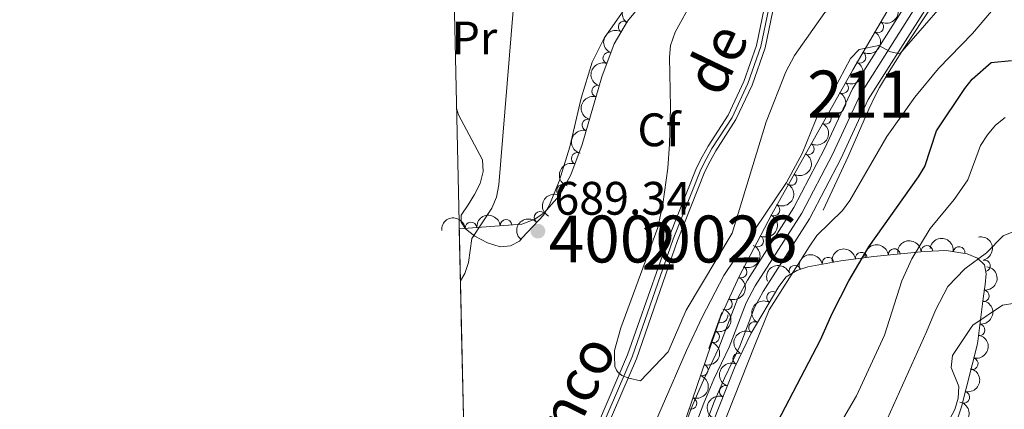
# Model space of a CAD drawing. Units: metres. Extents: x 655883 to 662839, y 702624 to 707408.
# Drawn here: x 655883 to 656093, y 703024 to 703107 of the extents above; entities that cross this region are included whole.
import ezdxf
from ezdxf.enums import TextEntityAlignment as Align

# ---------------------------------------------------------------- set-up
doc = ezdxf.new("R2010")
doc.units = ezdxf.units.M
doc.header["$MEASUREMENT"] = 0
doc.linetypes.add('DGN Style 3', pattern=[108.43852993761469, 77.45609281258191, -30.98243712503277])
doc.linetypes.add('DGN Style 4', pattern=[124.00720459294365, 61.96487425006553, -30.98243712503277, 0.07745609281258192, -30.98243712503277])
for name, color, linetype, lineweight in [('Centroides', 7, 'Continuous', 5), ('Edificios construcciones cerramientos', 7, 'Continuous', 5), ('Elementos auxiliares', 7, 'Continuous', 5), ('Entidades rústicas y varios', 7, 'Continuous', 5), ('Hidrografía', 7, 'Continuous', 5), ('Relieve y altimetría', 7, 'Continuous', 5), ('Textos de rotulación', 7, 'Continuous', 5), ('Viales y ferrocarril', 7, 'Continuous', 5)]:
    doc.layers.add(name, color=color, linetype=linetype, lineweight=lineweight)
doc.styles.add('Style-arial', font='arial.shx', dxfattribs={"bigfont": 'arialbig.shx'})
doc.styles.add('Style-Arial Narrow', font='txt')
doc.styles.add('Style-timesi', font='timesi.shx', dxfattribs={"bigfont": 'timesibig.shx'})

# ---------------------------------------------------------------- blocks, each defined once
blk = doc.blocks.new('5PATER')
at = {"layer": 'Relieve y altimetría', "linetype": 'Continuous', "lineweight": 5}
h = blk.add_hatch(color=250, dxfattribs=at)
edge = h.paths.add_edge_path()
edge.add_ellipse((0, 0), major_axis=(-1.095731442945027, -1.110710700472634), ratio=0.9994222409660319, start_angle=0, end_angle=360)

msp = doc.modelspace()

# ---------------------------------------------------------------- linework, layer by layer
at = {"layer": 'Edificios construcciones cerramientos', "color": 1, "linetype": 'Continuous', "lineweight": 15}
msp.add_line((656029.8, 703037.24, 694.39), (656032.5700000001, 703044.9299999999, 694.07), dxfattribs=at)
msp.add_arc((656032.3388292908, 703044.2913596749, 694.0965992745604), 1.539999999353601, 250.1905730367457, 6.360382199804323, dxfattribs=at)
at = {"layer": 'Elementos auxiliares', "color": 250, "linetype": 'Continuous', "lineweight": 5}
msp.add_line((655976.6399999999, 703062.75, 694.7), (655978.8, 702965.97, 688.72), dxfattribs=at)
msp.add_3dface([(662838.6799999999, 702780.8800000001), (655986.44, 702624.3200000001), (655882.95, 707251.0700000001), (662730.5900000001, 707407.6499999999)], dxfattribs=at)
at = {"layer": 'Entidades rústicas y varios', "color": 92, "linetype": 'DGN Style 3', "lineweight": 5}
for points in [[(656073.1399999999, 703118.22, 690.92), (656060.5, 703096.6499999999, 691.44), (656043.25, 703065.8900000001, 694.53), (656036.3, 703052.6400000001, 695.65), (656032.3, 703043.9199999999, 695.83), (656024.23, 703020.25, 695.83)], [(655978.8, 702965.97, 688.72), (655976.6399999999, 703062.75, 694.7), (655989.97, 703063.75, 694.7), (655992.6300000001, 703064.74, 694.24), (655994.6300000001, 703066.0800000001, 694.12), (655998.02, 703069.8600000001, 694.12), (656000.44, 703074.25, 694.12), (656002.8500000001, 703080.7, 694.12), (656006.99, 703095.1599999999, 694.01), (656009.6499999999, 703102.2, 692.99), (656012.5, 703107.01, 692.4), (656014.19, 703109.1000000001, 693.26)], [(656030.71, 703021.49, 699.26), (656035.27, 703033.1300000001, 699.26), (656038.8500000001, 703040.54, 699.21), (656044.73, 703050.44, 698.41), (656046.3, 703052.54, 698.41), (656048.6100000001, 703053.8900000001, 698.62), (656050.95, 703054.7, 699), (656057.9299999999, 703055.95, 700.82), (656065, 703056.8600000001, 703.13), (656075.7, 703057.9199999999, 707.08), (656080.3800000001, 703058.1400000001, 709.02), (656084.8999999999, 703057.45, 711.0600000000001), (656087.1000000001, 703056.54, 712.13), (656088.55, 703055.1000000001, 713.46), (656088.95, 703053.1499999999, 715.1), (656088.73, 703050.8800000001, 716.71), (656088.28, 703047.9299999999, 718.13), (656087.06, 703038.25, 720.4), (656083.6599999999, 703024.8200000001, 722.9300000000001), (656082.06, 703019.8500000001, 723.27)]]:
    msp.add_polyline3d(points, dxfattribs=at)
at = {"layer": 'Entidades rústicas y varios', "color": 92, "linetype": 'Continuous', "lineweight": 5}
msp.add_polyline3d([(655976.06, 703088.51, 691.4), (655976.48, 703087.02, 691.11), (655981.5800000001, 703077.45, 691.11), (655981.71, 703074.95, 691.11), (655981.0800000001, 703072.44, 691.11), (655979.8700000001, 703070.0700000001, 691.11), (655978.52, 703067.8500000001, 690.19), (655977.02, 703065.69, 690.65), (655977.06, 703064.19, 690.65), (655977.96, 703062.77, 690.19), (655979.9299999999, 703061.23, 690.19), (655982.6499999999, 703059.76, 690.19), (655985.3600000001, 703058.9199999999, 690.19), (655987.5900000001, 703059.1400000001, 690.19), (655989.47, 703060.1599999999, 690.19), (655990.0800000001, 703060.8200000001, 690.19), (655994.6399999999, 703065.76, 690.19), (655995.8800000001, 703067.8900000001, 689.74), (655997.9199999999, 703072.8900000001, 689.73), (656000.1699999999, 703080.24, 689.73), (656002.6000000001, 703090.6000000001, 689.73), (656004.94, 703098.29, 689.73), (656007.55, 703103.3700000001, 689.73), (656012.1000000001, 703109.8900000001, 689.73)], dxfattribs=at)
at = {"layer": 'Entidades rústicas y varios', "color": 92, "linetype": 'Continuous', "lineweight": 5, "extrusion": (0.02998062235560521, -0.2239917500694363, 0.9741297953476229)}
msp.add_arc((743492.592232147, 594243.6024101082, -137148.7752748443), 2.516055640060342, 45.36446333574661, 225.9090503451192, dxfattribs=at)
at = {"layer": 'Entidades rústicas y varios', "color": 92, "linetype": 'Continuous', "lineweight": 5, "extrusion": (-0.05941496939619813, 0.2180389947409571, 0.974129795347623)}
for centre in [(-817842.2011694391, -492643.1374876794, 114997.902192492), (-817836.8425836666, -492637.99281887, 114996.8687800082)]:
    msp.add_arc(centre, 2.516055640060341, 45.36446333574665, 225.9090503451193, dxfattribs=at)
at = {"layer": 'Entidades rústicas y varios', "color": 92, "linetype": 'Continuous', "lineweight": 5}
for centre, radius, start, end in [((656011.8108789911, 703105.8086831768, 692.4143678671154), 1.250091938746998, 60.31875885725203, 239.5323132762474), ((656065.8394913392, 703105.8003638545, 691.2456160251635), 1.250091938746999, 240.5958984059651, 59.80945282496054), ((656008.5211866465, 703099.1572646569, 693.2606172026748), 1.250091938746999, 70.26754546750061, 249.4810998864961), ((656062.0484159456, 703099.3309416834, 691.4015779875602), 1.250091938746999, 240.5958984059651, 59.80945282496054), ((656006.1365115228, 703092.1080923968, 694.0240438016458), 1.250091938746999, 74.98937069390121, 254.2029251128966), ((656058.3395575422, 703092.8374118174, 691.9333567538184), 1.250091938746998, 241.6827479477342, 60.89630236672962), ((656054.6850834494, 703086.3207959854, 692.5879842869733), 1.250091938746998, 241.6827479477342, 60.89630236672962), ((656004.0722071091, 703084.8979856768, 694.0788924696392), 1.250091938746999, 74.98937069390121, 254.2029251128966), ((656051.0306093565, 703079.8041801536, 693.2426118201281), 1.250091938746998, 241.6827479477342, 60.89630236672962), ((656001.7735848252, 703077.7633955458, 694.12), 1.250091938746998, 70.47829076603136, 249.6918451850268), ((656047.3761352634, 703073.2875643219, 693.8972393532829), 1.250091938746998, 241.6827479477342, 60.89630236672962), ((655998.6505597264, 703070.9634526107, 694.12), 1.250091938746998, 62.10028534747308, 241.3138397664685), ((656043.696680241, 703066.7835868499, 694.5487010291347), 1.250091938746998, 243.28787956528, 62.50143398427544), ((655993.8755235563, 703065.2095033838, 694.12), 1.250091938746999, 49.07960028741763, 228.293154706413), ((655979.1358035111, 703062.9176669493, 694.7), 1.250091938746999, 5.256383420576039, 184.4699378395715), ((655986.6147878729, 703063.4787310425, 694.7), 1.250091938746999, 5.256383420576039, 184.4699378395715), ((656040.2226019078, 703060.1603439839, 695.1085525015793), 1.250091938746998, 243.28787956528, 62.50143398427544), ((656062.3315626404, 703056.4968665168, 702.6619562886615), 1.250091938746999, 8.300540340777113, 187.5140947597725), ((656069.3468624577, 703057.2710179556, 705.192676616808), 1.250091938746999, 6.623732501071316, 185.8372869200667), ((656076.324176057, 703057.9298097657, 707.8553904710446), 1.250091938746999, 3.657571555138799, 182.8711259741342), ((656083.1653167575, 703057.695071521, 710.8355135828806), 1.250091938746999, 352.2866887140302, 171.5002431330255), ((656055.2503649064, 703055.4503019701, 700.4408818061983), 1.250091938746998, 11.11924103590955, 190.332795454905), ((656088.5747458688, 703054.8822707443, 714.668542719583), 1.250091938746999, 282.5583369496514, 101.7718913686468), ((656036.7001018634, 703053.559015878, 695.654624998508), 1.250091938746998, 246.3244995398021, 65.5380539587975), ((656048.1847034295, 703053.722135833, 698.7415148168112), 1.250091938746999, 20.05965353984603, 199.2732079588414), ((656043.399450503, 703048.1615830031, 698.506556613167), 1.250091938746998, 60.25841661678197, 239.4719710357774), ((656088.3284748413, 703048.4706477083, 718.2943026459067), 1.250091938746998, 263.7828733778389, 82.99642779683437), ((656033.573588449, 703046.743216635, 695.7953181021484), 1.250091938746998, 246.3244995398021, 65.5380539587975), ((656039.578717384, 703041.7287160167, 699.0263842484169), 1.250091938746998, 60.25841661678197, 239.4719710357774), ((656030.8608387599, 703039.759276897, 695.83), 1.250091938746998, 252.1399729585154, 71.35352737751089), ((656087.4150432269, 703041.2230919492, 719.9938844199627), 1.250091938746998, 263.7828733778389, 82.99642779683437), ((656036.2142117543, 703035.0395109765, 699.2394716224056), 1.250091938746999, 65.17953772913506, 244.3930921481304), ((656085.969486075, 703034.0219669829, 721.4254280531986), 1.250091938746999, 256.7593954216001, 75.9729498405955), ((656028.4406011114, 703032.6605129396, 695.83), 1.250091938746998, 252.1399729585154, 71.35352737751089), ((656033.3294626246, 703028.1230351545, 699.26), 1.250091938746998, 69.57327118737898, 248.7868256063744), ((656084.1587690997, 703026.8696349312, 722.7728145081992), 1.250091938746999, 256.7593954216001, 75.9729498405955), ((656026.0203634629, 703025.5617489819, 695.83), 1.250091938746998, 252.1399729585154, 71.35352737751089)]:
    msp.add_arc(centre, radius, start, end, dxfattribs=at)
at = {"layer": 'Entidades rústicas y varios', "color": 92, "linetype": 'Continuous', "lineweight": 5, "extrusion": (0.0583596243605617, -0.2183238330107191, 0.9741297953476229)}
msp.add_arc((815328.169272624, 496811.8801233919, -114545.46172894), 2.516055640060342, 45.36446333574664, 225.9090503451193, dxfattribs=at)
at = {"layer": 'Entidades rústicas y varios', "color": 92, "linetype": 'Continuous', "lineweight": 5, "extrusion": (0.09520138408420241, -0.20495813788296, 0.974129795347623)}
msp.add_arc((891147.2350397785, 352120.2884711056, -80977.45989946814), 2.516055640060342, 45.36446333574663, 225.9090503451193, dxfattribs=at)
at = {"layer": 'Entidades rústicas y varios', "color": 92, "linetype": 'Continuous', "lineweight": 5, "extrusion": (-0.06354003627350524, 0.2168727866892476, 0.974129795347623)}
for centre in [(-827279.8136720093, -477432.8258978911, 111469.9542663544), (-827274.4743827357, -477427.5869352763, 111469.4108873205), (-827269.1350934617, -477422.3479726611, 111468.8675082866), (-827263.7958041884, -477417.1090100463, 111468.3241292527)]:
    msp.add_arc(centre, 2.516055640060341, 45.36446333574665, 225.9090503451193, dxfattribs=at)
at = {"layer": 'Entidades rústicas y varios', "color": 92, "linetype": 'Continuous', "lineweight": 5, "extrusion": (0.1117500538043378, -0.1964257297064869, 0.974129795347623)}
for centre in [(917859.8643606066, 279461.0798277095, -64120.40072261133), (917854.5047591812, 279455.9818314103, -64119.16172854519)]:
    msp.add_arc(centre, 2.516055640060342, 45.36446333574664, 225.9090503451193, dxfattribs=at)
at = {"layer": 'Entidades rústicas y varios', "color": 92, "linetype": 'Continuous', "lineweight": 5, "extrusion": (0.09595461527611494, -0.2046065825510288, 0.974129795347623)}
msp.add_arc((892454.9940441925, 348909.0024521717, -80231.58854823923), 2.516055640060343, 45.36446333574663, 225.9090503451193, dxfattribs=at)
at = {"layer": 'Entidades rústicas y varios', "color": 92, "linetype": 'Continuous', "lineweight": 5, "extrusion": (-0.06958996372952385, 0.2150078574474006, 0.974129795347623)}
for centre in [(-840666.2771442072, -454651.5721303952, 106187.5954178922), (-840660.9323529765, -454646.3493400235, 106186.9584976197)]:
    msp.add_arc(centre, 2.516055640060342, 45.36446333574665, 225.9090503451193, dxfattribs=at)
at = {"layer": 'Entidades rústicas y varios', "color": 92, "linetype": 'Continuous', "lineweight": 5, "extrusion": (0.06511877436741703, -0.2164039903534213, 0.9741297953476231)}
msp.add_arc((830761.8287282675, 471851.7247520672, -108753.1817986772), 2.516055640060342, 45.36446333574665, 225.9090503451193, dxfattribs=at)
at = {"layer": 'Entidades rústicas y varios', "color": 92, "linetype": 'Continuous', "lineweight": 5, "extrusion": (-0.1455549937404389, -0.172872454755577, 0.9741297953476229)}
for centre in [(48971.42175078375, 935632.5533706252, -216345.5199482467), (48966.0620060314, 935627.4428424535, -216344.3343521977)]:
    msp.add_arc(centre, 2.516055640060342, 45.36446333574664, 225.9090503451193, dxfattribs=at)
at = {"layer": 'Entidades rústicas y varios', "color": 92, "linetype": 'Continuous', "lineweight": 5, "extrusion": (0.01468806488728486, -0.2255114244686178, 0.9741297953476231)}
msp.add_arc((700299.5870527265, 642049.8737642746, -148237.6041971206), 2.516055640060342, 45.36446333574664, 225.9090503451193, dxfattribs=at)
at = {"layer": 'Entidades rústicas y varios', "color": 92, "linetype": 'Continuous', "lineweight": 5, "extrusion": (-0.1413883818357807, -0.1762965322910741, 0.9741297953476229)}
msp.add_arc((71941.56184489408, 934275.8419231272, -216020.0039002619), 2.516055640060343, 45.36446333574664, 225.9090503451193, dxfattribs=at)
at = {"layer": 'Entidades rústicas y varios', "color": 92, "linetype": 'Continuous', "lineweight": 5, "extrusion": (-0.1503216270753426, -0.1687440376707274, 0.974129795347623)}
msp.add_arc((22229.17594263627, 936656.5030237221, -216569.5621922056), 2.516055640060342, 45.36446333574663, 225.9090503451192, dxfattribs=at)
at = {"layer": 'Entidades rústicas y varios', "color": 92, "linetype": 'Continuous', "lineweight": 5, "extrusion": (-0.1806404694866957, -0.135794560272584, 0.974129795347623)}
msp.add_arc((-167745.8025464923, 922550.1028066851, -213293.9463908411), 2.516055640060341, 45.36446333574662, 225.9090503451192, dxfattribs=at)
at = {"layer": 'Entidades rústicas y varios', "color": 92, "linetype": 'Continuous', "lineweight": 5, "extrusion": (-0.1899702889534099, 0.1224027415173214, 0.974129795347623)}
msp.add_arc((-946359.9666185409, 166464.8998993831, -37885.12206574934), 2.516055640060342, 45.36446333574664, 225.9090503451193, dxfattribs=at)
at = {"layer": 'Entidades rústicas y varios', "color": 92, "linetype": 'Continuous', "lineweight": 5, "extrusion": (-0.08088212224412666, 0.2110194875296696, 0.9741297953476229)}
for centre in [(-864207.4435484783, -410621.7313611619, 95974.20816206752), (-864202.084746864, -410616.5899371452, 95973.15982798857)]:
    msp.add_arc(centre, 2.516055640060342, 45.36446333574664, 225.9090503451193, dxfattribs=at)
at = {"layer": 'Entidades rústicas y varios', "color": 92, "linetype": 'Continuous', "lineweight": 5, "extrusion": (-0.1271351087856465, -0.1868363078474312, 0.9741297953476229)}
msp.add_arc((146871.1814718758, 925898.5688063668, -214081.4307287066), 2.516055640060341, 45.36446333574664, 225.9090503451193, dxfattribs=at)
at = {"layer": 'Entidades rústicas y varios', "color": 92, "linetype": 'Continuous', "lineweight": 5, "extrusion": (-0.1361691117165741, -0.1803582957069549, 0.974129795347623)}
msp.add_arc((99965.3921051728, 931819.8042190257, -215452.8234230417), 2.516055640060342, 45.36446333574664, 225.9090503451193, dxfattribs=at)
at = {"layer": 'Entidades rústicas y varios', "color": 92, "linetype": 'Continuous', "lineweight": 5, "extrusion": (-0.0965547755405059, -0.2043240493341906, 0.974129795347623)}
msp.add_arc((292768.9068348714, 892411.6496372105, -206314.5145858183), 2.516055640060343, 45.36446333574663, 225.9090503451192, dxfattribs=at)
at = {"layer": 'Entidades rústicas y varios', "color": 92, "linetype": 'Continuous', "lineweight": 5, "extrusion": (-0.1404648547370658, 0.1770332352969161, 0.974129795347623)}
for centre in [(-950946.2970029328, -139094.0399127474, 33005.49456686219), (-950941.0766899632, -139088.6782458684, 33005.99542690294)]:
    msp.add_arc(centre, 2.516055640060342, 45.36446333574663, 225.9090503451193, dxfattribs=at)
at = {"layer": 'Entidades rústicas y varios', "color": 92, "linetype": 'Continuous', "lineweight": 5, "extrusion": (0.05812965975749121, -0.2183851745711612, 0.9741297953476231)}
for centre in [(814806.4577758639, 497587.2682668973, -114719.0907445733), (814801.1109205153, 497582.2875042579, -114717.4016201218)]:
    msp.add_arc(centre, 2.516055640060342, 45.36446333574665, 225.9090503451193, dxfattribs=at)
at = {"layer": 'Entidades rústicas y varios', "color": 92, "linetype": 'Continuous', "lineweight": 5, "extrusion": (-0.1018473966743268, 0.2017380717828456, 0.974129795347623)}
for centre in [(-902475.5377901433, -323197.9577696903, 75692.86795366518), (-902470.1780453908, -323192.8472415186, 75691.6823576162), (-902464.818300638, -323187.7367133467, 75690.49676156718)]:
    msp.add_arc(centre, 2.516055640060342, 45.36446333574663, 225.9090503451193, dxfattribs=at)
at = {"layer": 'Entidades rústicas y varios', "color": 92, "linetype": 'Continuous', "lineweight": 5, "extrusion": (-0.1177639006526058, 0.1928802880521528, 0.974129795347623)}
for centre in [(-926321.40358362, -251307.0775324372, 59041.11285133306), (-926316.1310402368, -251301.7456561025, 59041.25907385234)]:
    msp.add_arc(centre, 2.516055640060342, 45.36446333574666, 225.9090503451193, dxfattribs=at)
at = {"layer": 'Entidades rústicas y varios', "color": 92, "linetype": 'Continuous', "lineweight": 5, "extrusion": (0.07664937693106666, -0.2125935437215287, 0.9741297953476231)}
msp.add_arc((855596.7100721037, 427654.6378383131, -98494.60423368953), 2.516055640060341, 45.36446333574663, 225.9090503451192, dxfattribs=at)
at = {"layer": 'Entidades rústicas y varios', "color": 92, "linetype": 'Continuous', "lineweight": 5, "extrusion": (0.09271090168136796, -0.2060966533581416, 0.9741297953476231)}
msp.add_arc((886697.231496203, 362541.5658935052, -83388.94275657999), 2.516055640060343, 45.36446333574665, 225.9090503451193, dxfattribs=at)
at = {"layer": 'Entidades rústicas y varios', "color": 92, "linetype": 'Continuous', "lineweight": 5, "extrusion": (-0.1227143106657131, 0.1897691749832862, 0.9741297953476231)}
msp.add_arc((-932678.5358262025, -227868.8892180534, 53605.74522480834), 2.516055640060342, 45.36446333574663, 225.9090503451193, dxfattribs=at)
at = {"layer": 'Hidrografía', "color": 142, "linetype": 'DGN Style 3', "lineweight": 15}
msp.add_polyline3d([(656054.23, 703066.72, 692.44), (656059.51, 703078.1699999999, 691.39), (656063.8999999999, 703088.25, 690.83), (656065.26, 703091.0900000001, 690.65), (656066.2, 703092.8500000001, 690.54), (656068.24, 703096.28, 690.29), (656070.99, 703100.54, 690), (656077.8700000001, 703110.94, 689.65), (656083.4199999999, 703119.53, 689.15), (656084.9099999999, 703122.1400000001, 689.03), (656086.03, 703124.72, 688.96), (656087.8999999999, 703129.3500000001, 688.87), (656091.8600000001, 703139.6100000001, 688.5600000000001), (656093.5, 703143.69, 688.4)], dxfattribs=at)
at = {"layer": 'Hidrografía', "color": 142, "linetype": 'Continuous', "lineweight": 15}
for points in [[(655978.8, 702965.97, 688.72), (655980.22, 702970.22, 688.45), (655982.1599999999, 702974.8900000001, 688.1), (655992.6699999999, 702995.5800000001, 686.3100000000001), (655999.28, 703007.1400000001, 686.3100000000001), (656006.0800000001, 703020.95, 685.45), (656012.5, 703035.8999999999, 684.59), (656021.3300000001, 703060.9299999999, 684.59), (656027.22, 703075.79, 684.59), (656028.4099999999, 703078.0800000001, 684.59), (656029.6799999999, 703080.3500000001, 683.44), (656033.9299999999, 703086.99, 683.44), (656037.29, 703094.1300000001, 683.44), (656039.99, 703101.8500000001, 683.44), (656041.5900000001, 703109.72, 683.44)], [(656043.44, 703109.19, 683.44), (656041.8300000001, 703101.3400000001, 683.44), (656039.06, 703093.3999999999, 683.44), (656035.6000000001, 703086.06, 683.44), (656031.3200000001, 703079.3700000001, 683.44), (656030.0900000001, 703077.1699999999, 684.59), (656028.96, 703075, 684.59), (656023.1200000001, 703060.26, 684.59), (656014.3999999999, 703035.0900000001, 684.59), (656007.95, 703020.0900000001, 685.45), (656001.1000000001, 703006.1699999999, 686.3100000000001), (655992.8300000001, 702991.6799999999, 686.34)]]:
    msp.add_polyline3d(points, dxfattribs=at)
at = {"layer": 'Hidrografía', "color": 2, "linetype": 'DGN Style 4', "lineweight": 5}
msp.add_polyline3d([(656042.52, 703109.45, 683.44), (656040.9099999999, 703101.5900000001, 683.44), (656038.1699999999, 703093.76, 683.44), (656034.77, 703086.52, 683.44), (656030.5, 703079.8600000001, 683.44), (656029.25, 703077.6300000001, 684.59), (656028.0900000001, 703075.3900000001, 684.59), (656022.22, 703060.5900000001, 684.59), (656013.46, 703035.5, 684.59), (656007.02, 703020.52, 685.45), (656000.19, 703006.6599999999, 686.3100000000001), (655992.75, 702993.6300000001, 686.32)], dxfattribs=at)
at = {"layer": 'Hidrografía', "color": 154, "linetype": 'Continuous', "lineweight": 15}
for points in [[(656006.0800000001, 703020.95, 685.45), (656012.5, 703035.8999999999, 684.59), (656021.3300000001, 703060.9299999999, 684.59), (656027.22, 703075.79, 684.59), (656028.4099999999, 703078.0800000001, 684.59), (656029.6799999999, 703080.3500000001, 683.44), (656033.9299999999, 703086.99, 683.44), (656037.29, 703094.1300000001, 683.44), (656039.99, 703101.8500000001, 683.44), (656041.5900000001, 703109.72, 683.44)], [(656043.44, 703109.19, 683.44), (656041.8300000001, 703101.3400000001, 683.44), (656039.06, 703093.3999999999, 683.44), (656035.6000000001, 703086.06, 683.44), (656031.3200000001, 703079.3700000001, 683.44), (656030.0900000001, 703077.1699999999, 684.59), (656028.96, 703075, 684.59), (656023.1200000001, 703060.26, 684.59), (656014.3999999999, 703035.0900000001, 684.59), (656007.95, 703020.0900000001, 685.45)]]:
    msp.add_polyline3d(points, dxfattribs=at)
at = {"layer": 'Relieve y altimetría', "color": 30, "linetype": 'Continuous', "lineweight": 5, "flags": 128}
for points, elevation in [([(656034.8200000001, 703061.8700000001), (656042.03, 703085.56), (656046.24, 703096.24), (656048.1000000001, 703099.7), (656054.56, 703108.8500000001), (656058.5900000001, 703111.97), (656065.6300000001, 703115.26), (656069.3999999999, 703118.6400000001), (656072.8300000001, 703122.77), (656085.8999999999, 703153.06), (656088.99, 703163.19), (656091.6499999999, 703167.97), (656096.51, 703174.44)], 685), ([(655979.0900000001, 702953.26), (655986.75, 702968.9099999999), (655993.3899999999, 702977.1699999999), (655998.24, 702981.29), (655999.8999999999, 702983.1699999999), (656005.6300000001, 702994.06), (656014.6799999999, 703012.95), (656025.04, 703036.8700000001), (656028.4299999999, 703043.9199999999), (656033.04, 703052.8), (656046.3500000001, 703072.6200000001), (656049.69, 703078.79), (656053.45, 703087.9299999999), (656056.3999999999, 703092.26), (656060.01, 703099.04), (656061.8899999999, 703100.95), (656066.0800000001, 703101.8200000001), (656068.5800000001, 703100.47), (656070.56, 703100.04), (656084.3800000001, 703116.01), (656086.8800000001, 703120.3400000001), (656095.3300000001, 703144.4099999999)], 690), ([(656026.3899999999, 703111.56), (656022.69, 703104.7), (656021.69, 703101.8200000001), (656021.4299999999, 703099.3300000001), (656021.6699999999, 703088.6599999999), (656021.44, 703080.8300000001), (656021.1200000001, 703075.6599999999), (656020, 703068.03), (656018.98, 703063.06), (656011.06, 703041.69), (656009.72, 703036.81), (656009.75, 703035.6799999999), (656009.8300000001, 703033.45), (656010.1300000001, 703032.6499999999), (656010.48, 703032.1400000001), (656011.3, 703031.52), (656012.8, 703030.9099999999), (656015.29, 703030.3700000001), (656021.1699999999, 703036.5700000001), (656025.03, 703045.4099999999), (656034.8200000001, 703061.8700000001)], 685), ([(656027.5800000001, 703007.52), (656039.6399999999, 703038), (656042.71, 703045.51), (656051.21, 703058.95), (656052.8700000001, 703061.3300000001), (656058.3300000001, 703066.69), (656059.8800000001, 703068.81), (656067.8, 703082.4299999999), (656073.75, 703090.79), (656078.77, 703096.95), (656086.06, 703104.4199999999), (656091.31, 703110.55)], 695), ([(655988.1599999999, 703109.3), (655985.0700000001, 703072.1400000001), (655984.55, 703069.5), (655983.6100000001, 703067.1599999999), (655979.3400000001, 703060.71), (655978.6200000001, 703055.5900000001), (655977.8200000001, 703053.22), (655976.8899999999, 703051.6699999999)], 690), ([(656049.2, 703006.51), (656061.3300000001, 703027.19), (656067.25, 703040.1400000001), (656070.94, 703051.69), (656073.1200000001, 703056.3400000001), (656077.04, 703062.8400000001), (656082.1499999999, 703069.02), (656085.04, 703073.22), (656087.76, 703080.55), (656089.2, 703082.79), (656090.95, 703084.8200000001), (656093.01, 703086.52)], 705), ([(656018.6699999999, 702887.99), (656026.5, 702905.95), (656029.1300000001, 702914.1000000001), (656032.3200000001, 702925.1699999999), (656035.0800000001, 702938.78), (656038.3200000001, 702949.1499999999), (656044.2, 702961.22), (656047.6599999999, 702969.3800000001), (656050.75, 702977.56), (656055.5700000001, 702993.0900000001), (656062.3999999999, 703008.75), (656066.6399999999, 703019.5), (656076.24, 703040.8400000001), (656078.1399999999, 703045.44), (656080.74, 703050.51), (656084.3899999999, 703054.24), (656088.98, 703057.6599999999), (656092.56, 703061.3), (656094.46, 703062.0800000001)], 710), ([(656033.1300000001, 702889.1300000001), (656038.21, 702906.81), (656039.75, 702914.1499999999), (656043.6100000001, 702938.29), (656047.96, 702953.8800000001), (656059.53, 702978.29), (656071.6599999999, 703008.1400000001), (656074.8500000001, 703012.96), (656079.5800000001, 703019.22), (656082.29, 703024.24), (656082.97, 703026.6799999999), (656083.1000000001, 703029.1799999999), (656081.49, 703033.25), (656081.75, 703035.74), (656085.5700000001, 703041.56), (656086.1000000001, 703042.25), (656092.4299999999, 703046.48), (656095.04, 703046.94)], 715)]:
    msp.add_lwpolyline(points, dxfattribs=dict(at, elevation=elevation))
at = {"layer": 'Relieve y altimetría', "color": 30, "linetype": 'Continuous', "lineweight": 25, "elevation": 700, "flags": 128}
msp.add_lwpolyline([(655996.5800000001, 702897.24), (656001.1300000001, 702905.22), (656003.53, 702913.3200000001), (656007.3700000001, 702932.19), (656009.1799999999, 702937.4099999999), (656010.3999999999, 702939.8400000001), (656013.25, 702947.5800000001), (656020.1000000001, 702962.6200000001), (656023.2, 702970.6100000001), (656030.97, 702985.1599999999), (656036.4199999999, 702999.44), (656040.24, 703011.3999999999), (656042.8200000001, 703018.4299999999), (656053.6200000001, 703039.0800000001), (656056.0900000001, 703044.69), (656059.6699999999, 703051.6499999999), (656063.9099999999, 703058.96), (656074.54, 703073.8200000001), (656075.8700000001, 703076.0800000001), (656078.3300000001, 703083.6799999999), (656084.3700000001, 703092.6799999999), (656085.99, 703094.6699999999), (656090, 703098.21), (656094.31, 703098.6200000001)], dxfattribs=at)
at = {"layer": 'Viales y ferrocarril', "color": 250, "linetype": 'Continuous', "lineweight": 5}
for points in [[(656094.3700000001, 703159.1400000001, 688.1), (656087.75, 703141.3600000001, 688.5600000000001), (656080.3700000001, 703124.0700000001, 689.02), (656060.4299999999, 703092.6200000001, 690.86), (656054.5, 703079.79, 691.32), (656047.95, 703067.31, 692.69), (656038.06, 703051.79, 694.07), (656036.04, 703047.97, 694.07), (656031.96, 703037.4099999999, 694.07), (656028.6599999999, 703030.52, 693.63), (656026.45, 703025.3300000001, 694.07), (656022.8400000001, 703015.8900000001, 694.0500000000001), (656018.3, 703001.3700000001, 694.5), (656011.3999999999, 702985.24, 694.5), (656008.6699999999, 702979.76, 694.6), (656005.1000000001, 702973.6200000001, 694.94), (656003.3, 702970.71, 694.9300000000001), (655999.6599999999, 702965.6699999999, 695.36), (655995.81, 702959.94, 694.9300000000001), (655994.22, 702956.26, 694.92), (655987.5900000001, 702938.4099999999, 696.4300000000001), (655985.6200000001, 702931.1100000001, 696.39), (655980.1000000001, 702907.8700000001, 697.53)], [(656094.73, 703148.5900000001, 688.33), (656091.3800000001, 703139.6000000001, 688.5600000000001), (656083.8, 703121.8500000001, 689.02), (656063.8200000001, 703090.3300000001, 690.86), (656057.97, 703077.69, 691.32), (656051.28, 703064.9199999999, 692.69), (656041.3800000001, 703049.3800000001, 694.07), (656039.5900000001, 703045.99, 694.07), (656036.4099999999, 703037.75, 694.07), (656033.1499999999, 703030.94, 693.63), (656031, 703025.8999999999, 694.07), (656027.47, 703016.6300000001, 694.0500000000001), (656022.8999999999, 703002.04, 694.5), (656015.8800000001, 702985.6300000001, 694.5), (656013.04, 702979.9299999999, 694.6), (656009.3899999999, 702973.6499999999, 694.94), (656007.48, 702970.5700000001, 694.9300000000001), (656003.8, 702965.47, 695.36), (656000.1799999999, 702960.0900000001, 694.9300000000001), (655997.27, 702953.3300000001, 694.92), (655994.6100000001, 702947.0900000001, 695.57)]]:
    msp.add_polyline3d(points, dxfattribs=at)
at = {"layer": 'Viales y ferrocarril', "color": 250, "linetype": 'DGN Style 4', "lineweight": 5}
msp.add_polyline3d([(655980.21, 702903.03, 697.65), (655981.71, 702907.1100000001, 697.54), (655987.31, 702930.6799999999, 696.39), (655989.45, 702937.69, 696.4300000000001), (655994.4099999999, 702951.6699999999, 695.19), (655998, 702960.02, 694.9300000000001), (656001.73, 702965.5700000001, 695.36), (656007.25, 702973.6400000001, 694.94), (656010.8600000001, 702979.8500000001, 694.6), (656013.6399999999, 702985.44, 694.5), (656020.6000000001, 703001.71, 694.5), (656025.1599999999, 703016.26, 694.0500000000001), (656028.73, 703025.6200000001, 694.07), (656030.9099999999, 703030.73, 693.63), (656034.19, 703037.5800000001, 694.07), (656037.8200000001, 703046.98, 694.07), (656039.72, 703050.5900000001, 694.07), (656049.6200000001, 703066.1200000001, 692.69), (656056.24, 703078.74, 691.32), (656062.1300000001, 703091.48, 690.86), (656082.0900000001, 703122.96, 689.02), (656097, 703159.1699999999, 687.83)], dxfattribs=at)
at = {"layer": 'Viales y ferrocarril', "color": 7, "linetype": 'Continuous', "lineweight": 5}
for points in [[(656022.8400000001, 703015.8900000001, 694.0500000000001), (656026.45, 703025.3300000001, 694.07), (656028.6599999999, 703030.52, 693.63), (656031.96, 703037.4099999999, 694.07), (656036.04, 703047.97, 694.07), (656038.06, 703051.79, 694.07), (656047.95, 703067.31, 692.69), (656054.5, 703079.79, 691.32), (656060.4299999999, 703092.6200000001, 690.86), (656080.3700000001, 703124.0700000001, 689.02)], [(656083.8, 703121.8500000001, 689.02), (656063.8200000001, 703090.3300000001, 690.86), (656057.97, 703077.69, 691.32), (656051.28, 703064.9199999999, 692.69), (656041.3800000001, 703049.3800000001, 694.07), (656039.5900000001, 703045.99, 694.07), (656036.4099999999, 703037.75, 694.07), (656033.1499999999, 703030.94, 693.63), (656031, 703025.8999999999, 694.07), (656027.47, 703016.6300000001, 694.0500000000001)]]:
    msp.add_polyline3d(points, dxfattribs=at)

# ---------------------------------------------------------------- block references
at = {"layer": 'Relieve y altimetría', "color": 250, "linetype": 'Continuous', "lineweight": 5}
msp.add_blockref('5PATER', (655993.4099999999, 703062.27, 689.33), dxfattribs=at)

# ---------------------------------------------------------------- texts
at = {"layer": 'Centroides', "color": 250, "linetype": 'Continuous', "lineweight": 5, "style": 'Style-Arial Narrow'}
msp.add_text('211', height=10.00002, dxfattribs=at).set_placement((656062.1282802124, 703091.48001, 690.86), align=Align.MIDDLE_CENTER)
at = {"layer": 'Centroides', "color": 142, "linetype": 'Continuous', "lineweight": 5, "style": 'Style-Arial Narrow'}
msp.add_text('4000026', height=10.00002, dxfattribs=at).set_placement((656022.2108377514, 703060.5900099999, 684.59), align=Align.MIDDLE_CENTER)
at = {"layer": 'Centroides', "color": 92, "linetype": 'Continuous', "lineweight": 5, "style": 'Style-Arial Narrow'}
msp.add_text('2', height=10.00002, dxfattribs=at).set_placement((656019.2585955029, 703059.0900099999, 684.77), align=Align.MIDDLE_CENTER)
at = {"layer": 'Entidades rústicas y varios', "color": 92, "linetype": 'Continuous', "lineweight": 5}
for s, style, p in [('Pr', 'Style-Arial Narrow', (655979.8658486046, 703103.44001, 690.95)), ('Cf', 'Style-arial', (656019.2038056434, 703083.86001, 685.58))]:
    msp.add_text(s, height=7.000020000000001, dxfattribs=dict(at, style=style)).set_placement(p, align=Align.MIDDLE_CENTER)
at = {"layer": 'Textos de rotulación', "color": 142, "linetype": 'Continuous', "lineweight": 5, "style": 'Style-timesi'}
for s, height, rotation, p in [('de', 8.9997, 64.38065830749582, (656032.3300000001, 703090.53, 683.83)), ('Barranco', 8.99982, 63.81132778311519, (655987.1599999999, 702989.94, 687.39))]:
    msp.add_text(s, height=height, rotation=rotation, dxfattribs=at).set_placement(p)
at = {"layer": 'Textos de rotulación', "color": 250, "linetype": 'Continuous', "lineweight": 5, "style": 'Style-arial'}
msp.add_text('689.34', height=7.000020000000001, dxfattribs=at).set_placement((655996.9099999999, 703065.77, 689.33))

doc.saveas('drawing.dxf')
